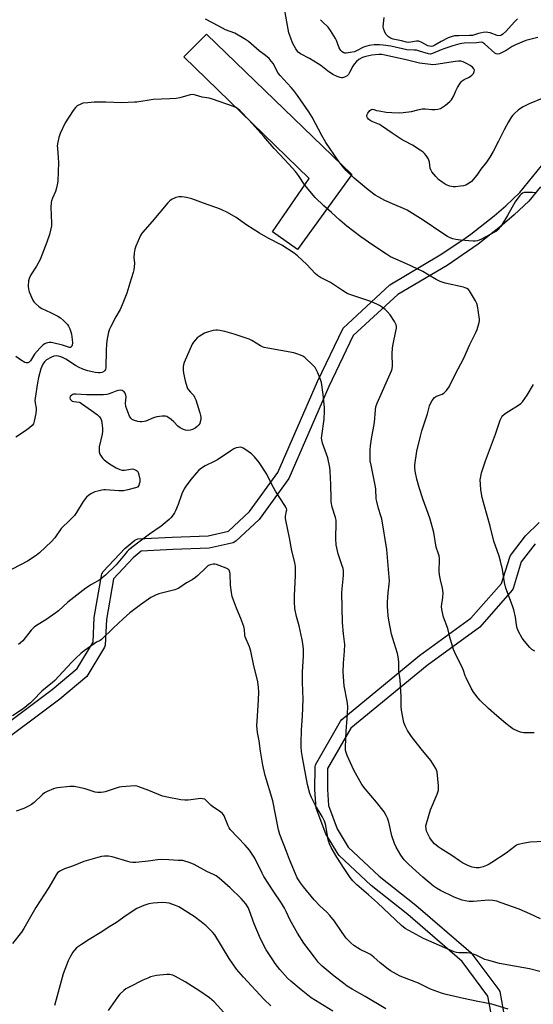
# Model space of a CAD drawing. Units: inches. Extents: x 1267763 to 1273763, y 509453 to 513453.
# Drawn here: x 1273254 to 1273501, y 510377 to 510852 of the extents above; entities that cross this region are included whole.
import ezdxf

# ---------------------------------------------------------------- set-up
doc = ezdxf.new("R2010")
doc.units = ezdxf.units.IN
doc.header["$MEASUREMENT"] = 0
for name, color, linetype in [('CULTRL-Pad', 6, 'Continuous'), ('TRANS-Non Street Sidewalk', 7, 'Continuous'), ('Undefined', 1, 'Continuous')]:
    doc.layers.add(name, color=color, linetype=linetype)

msp = doc.modelspace()

# ---------------------------------------------------------------- linework, layer by layer
at = {"layer": 'CULTRL-Pad'}
msp.add_lwpolyline([(1273413.53, 510776.97), (1273387.3, 510740.83), (1273375.24, 510749.42), (1273392.98, 510775.01), (1273332.52, 510833.6), (1273343.51, 510844.59)], close=True, dxfattribs=at)
at = {"layer": 'TRANS-Non Street Sidewalk'}
for points in [[(1273236.28, 510504.56, 0), (1273269.14, 510529.13, 0), (1273281.29, 510539.21, 0), (1273288.87, 510551.86, 0), (1273289.47, 510563.67, 0), (1273293.14, 510584.76, 0), (1273293.78, 510585.82, 0), (1273304.17, 510596.94, 0), (1273309.05, 510600.9, 0), (1273310.37, 510601.52, 0), (1273327.03, 510602.43, 0), (1273344.34, 510603.08, 0), (1273354.05, 510605.35, 0), (1273364.27, 510614.81, 0), (1273377.86, 510633.6, 0), (1273396.99, 510677.4, 0), (1273409.24, 510702.93, 0), (1273431.82, 510723.9, 0), (1273456.07, 510738.26, 0), (1273467.45, 510745.86, 0), (1273470.76, 510748.22, 0), (1273482.05, 510757.14, 0), (1273487.63, 510761.95, 0), (1273494.44, 510768.4, 0), (1273504.75, 510781.23, 0)], [(1273504.34, 510771, 0), (1273498.7, 510764.17, 0), (1273491.71, 510757.55, 0), (1273485.88, 510752.53, 0), (1273474.31, 510743.38, 0), (1273459.33, 510733.23, 0), (1273435.55, 510719.18, 0), (1273414.16, 510699.4, 0), (1273402.42, 510674.85, 0), (1273383.08, 510630.6, 0), (1273368.82, 510610.88, 0), (1273357.54, 510600.41, 0), (1273356.26, 510599.71, 0), (1273344.85, 510597.09, 0), (1273327.29, 510596.43, 0), (1273312.08, 510595.63, 0), (1273308.13, 510592.43, 0), (1273298.78, 510582.38, 0), (1273295.41, 510562.83, 0), (1273294.76, 510550.33, 0), (1273294.41, 510549.45, 0), (1273285.89, 510535.3, 0), (1273272.8, 510524.37, 0), (1273240.11, 510499.94, 0)], [(1273481.18, 510369.68, 0), (1273478.99, 510381.45, 0), (1273466.65, 510398.08, 0), (1273440.52, 510420.66, 0), (1273422.73, 510434.62, 0), (1273407.36, 510449.07, 0), (1273406.85, 510449.71, 0), (1273400.97, 510459.52, 0), (1273396.29, 510471.97, 0), (1273395.7, 510480.77, 0), (1273395.77, 510491.78, 0), (1273395.93, 510492.74, 0), (1273408.01, 510513.85, 0), (1273408.69, 510514.66, 0), (1273446, 510545.36, 0), (1273470.81, 510563.32, 0), (1273485.62, 510580.05, 0), (1273489.5, 510592.72, 0), (1273489.94, 510593.6, 0), (1273497.12, 510603.08, 0), (1273503.62, 510609.5, 0)], [(1273501.68, 510599.18, 0), (1273495.08, 510590.46, 0), (1273491.17, 510577.67, 0), (1273490.74, 510576.8, 0), (1273475.08, 510559.1, 0), (1273449.75, 510540.67, 0), (1273412.94, 510510.38, 0), (1273401.76, 510490.95, 0), (1273401.7, 510480.85, 0), (1273402.21, 510473.14, 0), (1273406.48, 510461.91, 0), (1273411.77, 510453.16, 0), (1273426.61, 510439.2, 0), (1273444.36, 510425.27, 0), (1273470.84, 510402.38, 0), (1273484.22, 510384.47, 0), (1273484.67, 510383.6, 0), (1273487.15, 510370.25, 0)]]:
    msp.add_polyline3d(points, dxfattribs=at)
at = {"layer": 'Undefined'}
for points, elevation in [([(1273505.07, 510813.6), (1273498.94, 510810.94), (1273495.98, 510809.52), (1273494.68, 510808.8), (1273493.56, 510807.92), (1273491.86, 510806.39), (1273491.07, 510805.58), (1273490.41, 510804.67), (1273488.92, 510802.28), (1273486.75, 510798.45), (1273484.17, 510792.97), (1273481.52, 510788.07), (1273479.89, 510785.35), (1273478.34, 510782.97), (1273475.61, 510779.49), (1273473.63, 510776.66), (1273471.07, 510773.63), (1273469.96, 510772.75), (1273468.43, 510771.92), (1273467.32, 510771.57), (1273465.84, 510771.34), (1273463.45, 510771.09), (1273462.28, 510771.12), (1273460.59, 510771.44), (1273458.94, 510772.09), (1273456.97, 510773.29), (1273455.19, 510774.65), (1273453.85, 510776.02), (1273452.07, 510778.32), (1273451.49, 510779.3), (1273451.22, 510780.11), (1273450.9, 510782.86), (1273450.63, 510783.91), (1273450.22, 510784.67), (1273449.23, 510786.13), (1273448.51, 510787.06), (1273447.9, 510787.68), (1273446.45, 510788.73), (1273442.69, 510791.17), (1273438.69, 510793.12), (1273437.15, 510794.01), (1273432.94, 510796.81), (1273427.83, 510800.47), (1273426.81, 510800.99), (1273423.64, 510802.29), (1273422.37, 510802.97), (1273421.54, 510803.64), (1273421.04, 510804.22), (1273420.77, 510804.86), (1273420.77, 510805.53), (1273421.21, 510806.5), (1273422.06, 510807.61), (1273422.64, 510808.16), (1273423.28, 510808.42), (1273424.02, 510808.34), (1273425.43, 510807.87), (1273426.56, 510807.6), (1273430.01, 510807.07), (1273432.81, 510806.81), (1273436.21, 510806.68), (1273438.22, 510806.83), (1273442.24, 510807.32), (1273445.31, 510808.16), (1273447.29, 510808.55), (1273448.92, 510808.58), (1273452.06, 510808.29), (1273453.39, 510808.25), (1273454.95, 510808.39), (1273456.23, 510808.77), (1273457.2, 510809.34), (1273458.59, 510810.41), (1273460.62, 510812.09), (1273461.4, 510812.92), (1273462.52, 510814.84), (1273463.58, 510817.23), (1273464.4, 510818.82), (1273465.42, 510820.64), (1273466.09, 510821.6), (1273466.66, 510822.14), (1273467.52, 510822.75), (1273469.62, 510823.72), (1273470.42, 510824.18), (1273471.27, 510824.88), (1273472.01, 510825.66), (1273472.29, 510826.09), (1273472.45, 510826.5), (1273472.47, 510827.16), (1273472.18, 510827.84), (1273471.51, 510828.65), (1273470.38, 510829.48), (1273468.67, 510830.5), (1273467.06, 510831.21), (1273465.95, 510831.48), (1273464.79, 510831.52), (1273463.33, 510831.43), (1273453.96, 510829.96), (1273452.55, 510829.85), (1273451.38, 510829.9), (1273446.04, 510830.58), (1273439.7, 510832.18), (1273429.41, 510834.45), (1273427.98, 510834.68), (1273426.52, 510834.72), (1273423.03, 510834.38), (1273420.14, 510833.82), (1273418.61, 510833.33), (1273416.8, 510832.37), (1273415.65, 510831.4), (1273414.6, 510830.15), (1273414, 510829.15), (1273412.41, 510826.02), (1273411.8, 510825.05), (1273411.2, 510824.5), (1273410.02, 510823.84), (1273409.01, 510823.53), (1273408.52, 510823.53), (1273407.78, 510823.65), (1273406.44, 510824.14), (1273404.36, 510825.14), (1273401.81, 510826.85), (1273398.54, 510829.4), (1273397.33, 510830.26), (1273393.03, 510832.85), (1273388.8, 510835.08), (1273387.68, 510835.91), (1273387.14, 510836.51), (1273386.53, 510837.41), (1273384.89, 510840.44), (1273384.03, 510842.56), (1273383.15, 510845.25), (1273380.99, 510856.82)], 426), ([(1273503.04, 510842.92), (1273499.88, 510842.19), (1273497.33, 510841.49), (1273492.26, 510839.48), (1273490.61, 510838.62), (1273487.74, 510836.74), (1273486.17, 510835.85), (1273484.58, 510835.06), (1273483.78, 510834.87), (1273482.98, 510835.02), (1273482.37, 510835.4), (1273477.35, 510839.96), (1273476.44, 510840.55), (1273475.83, 510840.69), (1273473.45, 510840.3), (1273467.6, 510840.16), (1273466.51, 510840.05), (1273465.4, 510839.82), (1273462.1, 510838.94), (1273458.2, 510837.71), (1273456.53, 510837.05), (1273452.32, 510835.17), (1273451.28, 510834.9), (1273450.37, 510835.02), (1273446.01, 510836.43), (1273444.61, 510836.79), (1273443.48, 510836.91), (1273439.99, 510837.08), (1273432.22, 510838.71), (1273428.52, 510839.28), (1273426.8, 510839.47), (1273424.26, 510839.36), (1273421.89, 510839.06), (1273420.73, 510838.83), (1273419.6, 510838.49), (1273418.8, 510838.17), (1273416.36, 510836.78), (1273415.36, 510836.3), (1273414.68, 510836.1), (1273412.72, 510835.79), (1273410.82, 510835.35), (1273410.07, 510835.37), (1273409.57, 510835.56), (1273408.87, 510836.03), (1273408.25, 510836.63), (1273407.41, 510838.02), (1273406.02, 510841.46), (1273405.54, 510842.46), (1273403.21, 510846.3), (1273402.03, 510847.84), (1273399.35, 510850.51), (1273398.45, 510851.52)], 428), ([(1273493.3, 510851.97), (1273491.88, 510850.52), (1273487.69, 510845.8), (1273486.17, 510844.54), (1273485.48, 510844.09), (1273484.99, 510843.88), (1273484.19, 510843.77), (1273483.38, 510843.86), (1273480.06, 510845.15), (1273478.98, 510845.41), (1273478.14, 510845.45), (1273476.72, 510845.33), (1273475.31, 510845.1), (1273474.46, 510844.87), (1273472.62, 510844.19), (1273471.5, 510843.96), (1273470.08, 510843.87), (1273465.02, 510843.82), (1273462.97, 510843.68), (1273461.38, 510843.32), (1273459.82, 510842.79), (1273456.47, 510841.06), (1273453.41, 510839.21), (1273452.41, 510838.8), (1273451.64, 510838.64), (1273450.81, 510838.72), (1273450, 510839), (1273447.22, 510840.57), (1273445.7, 510841.21), (1273444.64, 510841.23), (1273441.87, 510840.64), (1273440.74, 510840.53), (1273439.77, 510840.69), (1273437.36, 510841.38), (1273433.4, 510842.13), (1273432.09, 510842.66), (1273431.18, 510843.22), (1273430.59, 510843.69), (1273429.92, 510844.49), (1273429.15, 510846.01), (1273428.68, 510847.33), (1273428.59, 510848.18), (1273429.07, 510852.62)], 430), ([(1273501.34, 510508.25), (1273497.36, 510508.17), (1273496.23, 510508.22), (1273494.64, 510508.52), (1273493.33, 510508.98), (1273491.07, 510510.15), (1273489.67, 510511.09), (1273487.64, 510512.66), (1273483.28, 510516.31), (1273479.23, 510519.88), (1273475.14, 510523.97), (1273473.59, 510525.73), (1273471.83, 510528.11), (1273470.99, 510529.64), (1273468.52, 510534.61), (1273468.08, 510535.68), (1273467.29, 510538.14), (1273466.67, 510539.74), (1273463.5, 510545.81), (1273462.5, 510548.39), (1273460.61, 510554.22), (1273459.68, 510558.42), (1273457.63, 510563.9), (1273456.74, 510567.54), (1273456.71, 510568.97), (1273457.34, 510573.37), (1273457.43, 510575.64), (1273457.12, 510577.89), (1273456.14, 510581.84), (1273455.66, 510584.33), (1273455.6, 510586.09), (1273455.74, 510591.42), (1273455.7, 510592.31), (1273455.53, 510593.36), (1273455.24, 510594.4), (1273454.08, 510597.53), (1273452.93, 510604.69), (1273451.18, 510611.05), (1273450.27, 510613.77), (1273447.78, 510620.44), (1273445.9, 510626.24), (1273444.75, 510630.38), (1273443.9, 510634.21), (1273443.76, 510635.88), (1273443.77, 510637.29), (1273444.7, 510643.82), (1273446.46, 510650.98), (1273447.19, 510653.52), (1273449.93, 510661.78), (1273450.94, 510665.67), (1273451.31, 510666.74), (1273452.22, 510668.24), (1273453.33, 510669.58), (1273454.28, 510670.2), (1273456.9, 510671.26), (1273457.85, 510671.78), (1273459.02, 510672.94), (1273460.35, 510674.73), (1273463.24, 510680.69), (1273467.36, 510688.59), (1273470.34, 510695.12), (1273473.24, 510701), (1273473.84, 510702.35), (1273474.74, 510705.67), (1273474.88, 510706.51), (1273474.9, 510707.37), (1273474.02, 510713.8), (1273473.69, 510714.91), (1273473.02, 510716.19), (1273470.13, 510720.95), (1273469.58, 510721.6), (1273468.89, 510722.11), (1273468.1, 510722.47), (1273467.26, 510722.71), (1273458.46, 510724.67), (1273456, 510725.55), (1273454.14, 510726.44), (1273449.8, 510729.03), (1273447.62, 510730.21), (1273439.8, 510733.9), (1273432.06, 510737.4), (1273430.12, 510738.56), (1273423.58, 510742.97), (1273417.88, 510747.01), (1273411.06, 510752.11), (1273407.77, 510754.96), (1273403.71, 510758.75), (1273400.07, 510761.87), (1273395.78, 510765.84), (1273390.85, 510771.93), (1273387.83, 510776.46), (1273386.3, 510778.46), (1273381.27, 510784), (1273376.04, 510789.54), (1273371.06, 510795.22), (1273363.81, 510803.29), (1273359.63, 510807.67), (1273358.35, 510808.82), (1273357.62, 510809.27), (1273356.57, 510809.72), (1273346.4, 510813.31), (1273344.76, 510813.69), (1273341.41, 510814.16), (1273338.23, 510815.24), (1273337, 510815.47), (1273335.56, 510815.26), (1273330.66, 510813.96), (1273328.94, 510813.61), (1273325.82, 510813.34), (1273317.77, 510813.16), (1273309.92, 510811.86), (1273308.74, 510811.73), (1273302.78, 510811.53), (1273294.98, 510811.75), (1273289.44, 510811.76), (1273287.98, 510811.72), (1273286.28, 510811.56), (1273284.02, 510811.25), (1273282.94, 510810.92), (1273281.18, 510809.98), (1273280.34, 510809.22), (1273279.31, 510807.79), (1273275.41, 510801.86), (1273273.04, 510796.74), (1273272.31, 510794.81), (1273271.85, 510792.52), (1273271.64, 510790.78), (1273271.67, 510789.62), (1273272.08, 510785.02), (1273272.2, 510782.84), (1273271.89, 510773.77), (1273271.64, 510772.08), (1273271.12, 510769.88), (1273270.72, 510768.79), (1273269.3, 510765.58), (1273268.88, 510764.32), (1273268.66, 510763.28), (1273268.61, 510761.29), (1273268.89, 510753.61), (1273268.8, 510752.22), (1273268.6, 510750.86), (1273267.86, 510748.17), (1273266.61, 510744.42), (1273263.35, 510736.1), (1273261.68, 510732.87), (1273258.97, 510728.75), (1273258.02, 510726.94), (1273257.78, 510725.83), (1273257.66, 510723.25), (1273257.72, 510721.83), (1273258.11, 510720.44), (1273259.92, 510716.41), (1273260.37, 510715.67), (1273260.95, 510715.02), (1273262.95, 510713.28), (1273264.13, 510712.42), (1273268.31, 510710.58), (1273271.9, 510708.73), (1273273.14, 510708.02), (1273274.7, 510706.7), (1273276.53, 510704.78), (1273277.01, 510704.04), (1273277.64, 510702.69), (1273278.2, 510701.3), (1273278.52, 510700.18), (1273278.88, 510697.63), (1273278.89, 510695.93), (1273278.79, 510694.84), (1273278.65, 510694.37), (1273278.39, 510694), (1273278.04, 510693.78), (1273277.57, 510693.75), (1273274.19, 510694.85), (1273269.5, 510695.97), (1273268.62, 510696.08), (1273267.76, 510696.09), (1273267.03, 510695.98), (1273266.3, 510695.75), (1273265.57, 510695.39), (1273264.9, 510694.92), (1273263.29, 510693.39), (1273260.69, 510690.48), (1273258.73, 510687.34), (1273258.02, 510686.63), (1273257.41, 510686.28), (1273256.71, 510686.24), (1273255.96, 510686.49), (1273253.91, 510687.72), (1273251.75, 510689.32)], 422), ([(1273505.91, 510455.81), (1273499.32, 510455.49), (1273496.67, 510455.14), (1273493.57, 510454.4), (1273492.82, 510454.09), (1273491.89, 510453.53), (1273487.72, 510450.34), (1273480.95, 510445.77), (1273479.66, 510444.99), (1273478.35, 510444.32), (1273476.73, 510443.63), (1273474.71, 510443.24), (1273473.29, 510443.24), (1273471.4, 510443.6), (1273469.29, 510444.4), (1273466.74, 510445.6), (1273465.35, 510446.51), (1273461.69, 510449.14), (1273456.47, 510452.28), (1273455.03, 510453.27), (1273453.23, 510454.77), (1273452.3, 510455.82), (1273451, 510457.65), (1273449.86, 510459.89), (1273449.46, 510460.92), (1273449.23, 510461.98), (1273449.17, 510463.34), (1273449.35, 510464.48), (1273451.38, 510471.05), (1273454.64, 510478.7), (1273455.2, 510480.54), (1273455.28, 510481.59), (1273455.22, 510482.74), (1273454.49, 510489.45), (1273454.24, 510490.29), (1273453.85, 510491.08), (1273451.51, 510494.88), (1273446.84, 510500.48), (1273442.28, 510506.44), (1273440.33, 510509.28), (1273439.16, 510511.6), (1273438.52, 510513.22), (1273437.37, 510519.04), (1273437.2, 510520.79), (1273437.16, 510526.05), (1273437.07, 510528.11), (1273436.69, 510533.75), (1273436.16, 510538.1), (1273436.03, 510542.43), (1273435.82, 510544.7), (1273435.45, 510546.39), (1273433.8, 510551.46), (1273432.5, 510555.76), (1273431.26, 510562.43), (1273430.96, 510564.48), (1273430.72, 510569.25), (1273430.72, 510571.3), (1273430.97, 510575.59), (1273431.49, 510579.8), (1273431.57, 510581.29), (1273431.16, 510586.88), (1273430.73, 510590.69), (1273430.35, 510596.53), (1273427.93, 510611.16), (1273427.51, 510612.72), (1273426.35, 510616.16), (1273425.45, 510619.52), (1273425.27, 510620.9), (1273425.06, 510625.44), (1273424.94, 510626.6), (1273422.74, 510637.08), (1273422.37, 510639.14), (1273422.27, 510640.31), (1273422.31, 510644.36), (1273422.44, 510646.36), (1273422.94, 510649.7), (1273424.45, 510657.59), (1273424.91, 510663.76), (1273425.08, 510665.15), (1273425.65, 510666.87), (1273432.52, 510682.42), (1273432.91, 510683.5), (1273433.08, 510684.9), (1273432.89, 510690.54), (1273433.05, 510693.51), (1273433.35, 510695.25), (1273434.74, 510701.55), (1273434.98, 510702.97), (1273434.97, 510703.8), (1273434.8, 510704.59), (1273434, 510706.16), (1273431.9, 510709.39), (1273430.58, 510710.95), (1273429.55, 510711.96), (1273428.2, 510712.95), (1273426.78, 510713.86), (1273423.09, 510715.63), (1273421.14, 510716.35), (1273412.5, 510719.23), (1273411.15, 510719.77), (1273408.9, 510721.13), (1273403.2, 510724.96), (1273398.4, 510727.43), (1273396.99, 510728.41), (1273395.87, 510729.3), (1273391.78, 510733.64), (1273387.29, 510737.81), (1273385.69, 510739.09), (1273379.77, 510742.95), (1273373.16, 510746.39), (1273368.99, 510748.76), (1273362.91, 510752.6), (1273357.73, 510756.26), (1273353.64, 510758.63), (1273350.8, 510760.02), (1273348.97, 510760.82), (1273343.76, 510762.61), (1273336.35, 510765.3), (1273333.92, 510765.87), (1273331.66, 510766.21), (1273330.1, 510766.18), (1273328.76, 510765.85), (1273327.72, 510765.46), (1273326.98, 510765.08), (1273325.84, 510764.27), (1273324.8, 510763.34), (1273317.4, 510754.41), (1273312.69, 510749.08), (1273312.17, 510748.38), (1273311.73, 510747.61), (1273309.4, 510742.46), (1273308.94, 510741.07), (1273308.67, 510739.06), (1273308.56, 510737.03), (1273308.74, 510734.3), (1273308.71, 510732.5), (1273308.57, 510731.02), (1273308.23, 510729.74), (1273306.53, 510724.71), (1273305.05, 510719.86), (1273302.96, 510714.25), (1273301.93, 510712.06), (1273299.84, 510708.4), (1273297.21, 510703.52), (1273296.73, 510702.47), (1273296.31, 510701.07), (1273295.61, 510697.92), (1273295.34, 510695.47), (1273295.19, 510692.28), (1273295.09, 510684.13), (1273294.85, 510683.1), (1273294.42, 510682.5), (1273293.84, 510682.01), (1273293.15, 510681.69), (1273292.34, 510681.57), (1273291.49, 510681.54), (1273289.81, 510681.7), (1273286.39, 510682.49), (1273283.99, 510683.21), (1273281.92, 510684.19), (1273280.45, 510685.02), (1273275.72, 510688.01), (1273274.45, 510688.73), (1273273.39, 510689.2), (1273272.29, 510689.53), (1273271.21, 510689.64), (1273269.9, 510689.46), (1273268.83, 510689.04), (1273266.5, 510687.69), (1273265.41, 510686.79), (1273264.6, 510685.65), (1273263.79, 510683.49), (1273262.66, 510679.28), (1273262.08, 510676.67), (1273260.95, 510669.32), (1273260.88, 510668.19), (1273260.93, 510667.08), (1273261.44, 510664.54), (1273261.54, 510663.7), (1273261.34, 510661.99), (1273260.56, 510658.29), (1273260.13, 510656.94), (1273259.5, 510656.07), (1273258.23, 510654.95), (1273256.41, 510653.57), (1273251.62, 510650.58)], 420), ([(1273504.34, 510418.63), (1273499.15, 510421.09), (1273494.02, 510423.35), (1273485.43, 510426.43), (1273483.36, 510427.09), (1273481.34, 510427.43), (1273479.27, 510427.57), (1273472.06, 510427.03), (1273469.85, 510427.05), (1273468.1, 510427.29), (1273466.66, 510427.59), (1273465.26, 510428.06), (1273462.79, 510429.04), (1273456.19, 510432.25), (1273454.24, 510433.43), (1273452.84, 510434.43), (1273447.72, 510438.76), (1273440.92, 510444.83), (1273438.73, 510447.1), (1273437.14, 510449.26), (1273434.88, 510453.08), (1273433.99, 510454.99), (1273432.81, 510458.67), (1273431.32, 510465.16), (1273430.64, 510467.12), (1273430.06, 510468.47), (1273428.97, 510470.13), (1273425.42, 510474.76), (1273419.92, 510481.21), (1273418.3, 510483.3), (1273414.46, 510490.18), (1273411.18, 510497.24), (1273410.56, 510499.21), (1273410.44, 510500.08), (1273410.42, 510501.28), (1273410.74, 510509.01), (1273411.36, 510517.23), (1273411.53, 510521.08), (1273411.26, 510523.5), (1273409.78, 510530.75), (1273409.29, 510537.41), (1273409.45, 510541.73), (1273410.02, 510547.5), (1273410.06, 510550.79), (1273409.99, 510551.99), (1273409.47, 510555.82), (1273408.92, 510561.31), (1273408.65, 510575.56), (1273408.74, 510577.55), (1273409.51, 510583.88), (1273409.45, 510586.14), (1273409.26, 510587.24), (1273408.72, 510589.14), (1273406.86, 510594.37), (1273405.94, 510598.68), (1273405.84, 510601.55), (1273405.99, 510609.42), (1273405.85, 510610.53), (1273405.55, 510611.92), (1273404.04, 510616.77), (1273403.57, 510619.41), (1273403.49, 510620.86), (1273403.38, 510627.8), (1273403.06, 510634.2), (1273402.89, 510635.93), (1273401.85, 510640.65), (1273399.4, 510647.63), (1273398.96, 510649.28), (1273398.92, 510650.05), (1273399.01, 510651.22), (1273400.2, 510659.26), (1273400.33, 510663), (1273400.24, 510664.76), (1273399.65, 510671.01), (1273398.83, 510676.93), (1273398.42, 510678.33), (1273397.07, 510681.54), (1273396.35, 510683.12), (1273395.75, 510684.09), (1273394.73, 510685.17), (1273390.8, 510688.82), (1273389.85, 510689.49), (1273388.81, 510689.96), (1273386.91, 510690.67), (1273385.52, 510691.06), (1273373, 510693.3), (1273371.28, 510693.68), (1273370.48, 510693.99), (1273369.45, 510694.51), (1273365.33, 510697.04), (1273364.03, 510697.66), (1273356.8, 510700.16), (1273352.36, 510701.39), (1273349.87, 510701.95), (1273348.76, 510702.11), (1273347.92, 510702.11), (1273346.78, 510701.89), (1273344.52, 510701.25), (1273342.58, 510700.55), (1273340.03, 510699), (1273339.07, 510698.28), (1273338.23, 510697.44), (1273337.28, 510696.29), (1273336.66, 510695.3), (1273332.78, 510686.43), (1273332.41, 510685.33), (1273332.27, 510684.5), (1273332.19, 510682.81), (1273332.34, 510681.39), (1273333.16, 510677.72), (1273333.95, 510674.98), (1273334.39, 510673.95), (1273334.85, 510673.24), (1273335.75, 510672.16), (1273337.32, 510670.53), (1273337.76, 510669.82), (1273338.28, 510668.45), (1273340.25, 510662.18), (1273340.58, 510661.03), (1273340.73, 510660.17), (1273340.7, 510659.05), (1273340.5, 510657.95), (1273340.23, 510657.18), (1273339.74, 510656.46), (1273338.92, 510655.59), (1273338.01, 510654.84), (1273336.72, 510654.19), (1273335.62, 510653.86), (1273334.51, 510653.78), (1273333.41, 510653.91), (1273332.36, 510654.29), (1273330.86, 510655.07), (1273329.74, 510655.9), (1273327.78, 510657.95), (1273326.5, 510659.09), (1273324.94, 510660.18), (1273324.46, 510660.43), (1273323.8, 510660.63), (1273323.02, 510660.72), (1273322.22, 510660.71), (1273319.53, 510660.29), (1273317.99, 510659.8), (1273314.24, 510658.27), (1273313.43, 510658.03), (1273312.32, 510657.85), (1273311.49, 510657.85), (1273310.39, 510658.05), (1273308.76, 510658.51), (1273307.77, 510658.96), (1273307.03, 510659.66), (1273306.49, 510660.58), (1273305.63, 510662.65), (1273304.7, 510665.32), (1273304.47, 510666.93), (1273304.73, 510669.97), (1273304.68, 510670.76), (1273304.55, 510671.26), (1273304.31, 510671.74), (1273303.81, 510672.37), (1273303.4, 510672.71), (1273302.93, 510672.94), (1273302.14, 510673.08), (1273301.04, 510673.01), (1273300.24, 510672.77), (1273297.9, 510671.8), (1273296.57, 510671.34), (1273295.43, 510671.09), (1273293.95, 510670.91), (1273292.19, 510670.84), (1273285.72, 510670.92), (1273280.53, 510671.29), (1273279.48, 510671.2), (1273279, 510671.06), (1273278.57, 510670.82), (1273277.92, 510670.13), (1273277.7, 510669.52), (1273277.85, 510668.89), (1273278.09, 510668.51), (1273278.42, 510668.18), (1273278.84, 510667.93), (1273279.56, 510667.69), (1273282.1, 510667.33), (1273282.59, 510667.15), (1273283.34, 510666.73), (1273288.1, 510663.32), (1273290.97, 510661.36), (1273292.01, 510660.37), (1273292.62, 510659.42), (1273292.93, 510658.62), (1273293.14, 510657.49), (1273293.39, 510654.87), (1273293.42, 510653.43), (1273293.2, 510651.97), (1273291.86, 510645.89), (1273291.75, 510644.26), (1273291.85, 510643.45), (1273292.16, 510642.42), (1273293.07, 510640.89), (1273293.63, 510640.2), (1273294.26, 510639.6), (1273296.8, 510637.64), (1273300.03, 510635.79), (1273301.82, 510634.93), (1273302.95, 510634.65), (1273304.05, 510634.59), (1273306.96, 510635.14), (1273308.04, 510635.22), (1273308.86, 510635.03), (1273309.86, 510634.52), (1273310.25, 510634.16), (1273310.63, 510633.45), (1273310.95, 510632.33), (1273311.34, 510630.3), (1273311.38, 510629.72), (1273311.31, 510628.86), (1273311.13, 510628.03), (1273310.85, 510627.25), (1273310.29, 510626.54), (1273309.35, 510626.07), (1273305.61, 510625.14), (1273303.58, 510624.72), (1273302.71, 510624.65), (1273301.24, 510624.68), (1273294.86, 510625.16), (1273294, 510625.15), (1273293.13, 510625.04), (1273291.13, 510624.58), (1273289.78, 510624.15), (1273288.04, 510623.39), (1273286.79, 510622.65), (1273285.72, 510621.68), (1273284.08, 510619.6), (1273280.88, 510614.19), (1273279.86, 510612.77), (1273277.89, 510610.72), (1273273.55, 510606.51), (1273270.38, 510602.14), (1273268.87, 510600.28), (1273263.15, 510594.77), (1273261.51, 510593.54), (1273257.3, 510590.86), (1273246.62, 510585.24)], 418), ([(1273503.98, 510393.29), (1273499.04, 510394.54), (1273496.36, 510395.1), (1273484.66, 510397.19), (1273479.49, 510398.52), (1273477.53, 510399.15), (1273473.38, 510401.1), (1273470.47, 510402.13), (1273469.09, 510402.31), (1273464.94, 510402.31), (1273463.92, 510402.48), (1273462.83, 510402.83), (1273458.25, 510404.63), (1273447.91, 510409.2), (1273440.87, 510412.99), (1273439.13, 510414.05), (1273437.47, 510415.43), (1273425.89, 510426.42), (1273421.46, 510430.25), (1273415.84, 510434.94), (1273414.01, 510436.89), (1273412.74, 510438.5), (1273409.72, 510442.87), (1273406.21, 510448.36), (1273403.59, 510452.97), (1273402.67, 510454.8), (1273402.07, 510456.73), (1273400.92, 510463.6), (1273400.69, 510464.66), (1273400.37, 510465.66), (1273399.18, 510467.97), (1273395.93, 510473.21), (1273394.04, 510477.07), (1273393.31, 510478.97), (1273392.15, 510483.28), (1273389.68, 510496.31), (1273389.29, 510499.21), (1273389.13, 510501.51), (1273389.1, 510503.26), (1273389.23, 510509.69), (1273389.64, 510516.2), (1273389.99, 510524.46), (1273389.95, 510528.19), (1273389.72, 510532.74), (1273389.64, 510537.38), (1273390.14, 510545.29), (1273390.16, 510548.53), (1273389.89, 510551.16), (1273389.6, 510552.92), (1273388.05, 510559.63), (1273386.8, 510564.25), (1273386.07, 510568.08), (1273385.85, 510571.23), (1273385.84, 510574.32), (1273386.41, 510583.8), (1273386.38, 510588.21), (1273386, 510590.22), (1273384.54, 510595.78), (1273383.45, 510602.1), (1273381.7, 510610.59), (1273381.6, 510611.43), (1273381.61, 510612.48), (1273382.07, 510615.03), (1273382.11, 510615.59), (1273382.04, 510616.14), (1273381.73, 510616.91), (1273381.29, 510617.65), (1273376.66, 510624.58), (1273374.78, 510628.11), (1273372.53, 510632.68), (1273368.84, 510638.35), (1273366.59, 510641.02), (1273365.16, 510642.46), (1273361.89, 510644.81), (1273361.16, 510645.24), (1273360.44, 510645.52), (1273359.72, 510645.64), (1273358.88, 510645.58), (1273357.77, 510645.34), (1273356.7, 510644.92), (1273355.7, 510644.32), (1273348.86, 510639.7), (1273347.57, 510638.99), (1273342.79, 510636.68), (1273341.15, 510635.61), (1273339.82, 510634.58), (1273338.61, 510633.31), (1273335.96, 510630.17), (1273333.71, 510627.12), (1273332.74, 510625.67), (1273331.62, 510623.29), (1273329.91, 510618.14), (1273328.62, 510615.14), (1273328.07, 510614.12), (1273327.43, 510613.2), (1273326.24, 510611.65), (1273325.47, 510610.82), (1273321.64, 510607.71), (1273316.12, 510603.82), (1273310.9, 510599.99), (1273306.15, 510596.24), (1273305.32, 510595.45), (1273304, 510593.96), (1273299.93, 510589.01), (1273294.81, 510584.1), (1273293.27, 510582.74), (1273292.09, 510581.91), (1273288.17, 510579.57), (1273285.44, 510577.83), (1273276.71, 510571.13), (1273272.3, 510567), (1273270.99, 510565.9), (1273266.2, 510562.65), (1273261.68, 510559.89), (1273260.48, 510559.06), (1273259.82, 510558.47), (1273259.03, 510557.6), (1273254.98, 510552.54), (1273253.94, 510551.49), (1273253.03, 510550.77)], 416), ([(1273488.8, 510375.23), (1273480.88, 510377.61), (1273474.09, 510378.79), (1273467.19, 510380.23), (1273458.96, 510382.19), (1273456.71, 510382.81), (1273451.3, 510384.76), (1273445.51, 510387.61), (1273440.98, 510389.46), (1273436.75, 510391.06), (1273434.95, 510391.98), (1273432.16, 510393.65), (1273430.96, 510394.47), (1273427.15, 510397.53), (1273424.05, 510400.26), (1273422.47, 510401.42), (1273421.23, 510402.14), (1273417.45, 510403.93), (1273414.51, 510405.74), (1273412.99, 510407.05), (1273410.8, 510409.33), (1273408.76, 510412.1), (1273405.08, 510417.45), (1273402.84, 510420.25), (1273401.48, 510421.8), (1273398.02, 510424.98), (1273395.38, 510427.74), (1273390.12, 510434), (1273388.73, 510435.9), (1273387.2, 510438.45), (1273386.31, 510440.33), (1273383.47, 510447.17), (1273382.02, 510451.13), (1273378.81, 510459.19), (1273378.2, 510461.45), (1273375.42, 510475.53), (1273371.82, 510487.72), (1273370.67, 510492.63), (1273369.47, 510499.32), (1273368.83, 510504.32), (1273368.01, 510508.4), (1273367.81, 510510.06), (1273367.8, 510511.53), (1273368, 510516.24), (1273368.57, 510524.1), (1273368.67, 510527.74), (1273368.59, 510529.99), (1273368.21, 510532.82), (1273366.18, 510541.29), (1273364.86, 510547.56), (1273364.2, 510549.53), (1273362.13, 510554.47), (1273361.97, 510555.29), (1273361.83, 510558.01), (1273361.49, 510559.4), (1273360.01, 510563.26), (1273357.89, 510568.19), (1273356.45, 510572.11), (1273355.9, 510573.82), (1273355.51, 510575.81), (1273354.99, 510579.26), (1273354.86, 510584.66), (1273354.77, 510585.53), (1273354.61, 510586.08), (1273354.36, 510586.56), (1273353.99, 510586.94), (1273353.01, 510587.48), (1273348.33, 510589.25), (1273347.5, 510589.46), (1273346.65, 510589.46), (1273345.23, 510589.09), (1273344.19, 510588.58), (1273343.09, 510587.63), (1273339.31, 510583.92), (1273338.2, 510582.97), (1273336.53, 510581.82), (1273333.88, 510580.37), (1273330.11, 510577.91), (1273329.08, 510577.38), (1273328.25, 510577.09), (1273320.57, 510575.03), (1273318.65, 510574.37), (1273317.61, 510573.88), (1273316.61, 510573.29), (1273311.78, 510569.84), (1273306.58, 510565.9), (1273303.31, 510563.15), (1273298.58, 510558.64), (1273292.98, 510553.12), (1273292.32, 510552.65), (1273290.6, 510551.8), (1273289.36, 510551.04), (1273284.55, 510547.61), (1273282.95, 510546.31), (1273280.54, 510544.14), (1273278.65, 510542.26), (1273274.38, 510537.53), (1273270.42, 510533.45), (1273269.32, 510532.47), (1273264.13, 510528.31), (1273260.01, 510523.87), (1273258.77, 510522.64), (1273255.16, 510519.75), (1273250.04, 510516.32)], 414), ([(1273429.82, 510375.39), (1273419.92, 510381.28), (1273413.65, 510384.78), (1273411.26, 510386.28), (1273409.62, 510387.44), (1273404.96, 510391.11), (1273399.13, 510395.92), (1273397.44, 510397.63), (1273395.42, 510400.18), (1273390.37, 510406.89), (1273387.31, 510411.68), (1273383.84, 510418.06), (1273381.89, 510422.22), (1273381.08, 510423.75), (1273379.58, 510426.19), (1273375.52, 510432.05), (1273371.12, 510439.06), (1273370.31, 510440.58), (1273366.74, 510447.84), (1273365.56, 510449.83), (1273364.18, 510451.68), (1273362.14, 510454.1), (1273354.82, 510461.72), (1273354.36, 510462.44), (1273353.85, 510463.48), (1273351.92, 510468.17), (1273351.14, 510469.28), (1273350.36, 510470.07), (1273349.74, 510470.56), (1273346.48, 510472.55), (1273345.6, 510473.35), (1273343.55, 510475.52), (1273342.64, 510476.18), (1273341.64, 510476.48), (1273340.8, 510476.51), (1273334.73, 510475.78), (1273333.06, 510475.74), (1273331.21, 510475.97), (1273324.58, 510477.19), (1273322.37, 510477.75), (1273315.66, 510480.51), (1273310.89, 510482.23), (1273310.03, 510482.48), (1273309.18, 510482.62), (1273306.86, 510482.54), (1273302.79, 510482.22), (1273301.36, 510482.03), (1273299.95, 510481.62), (1273294.69, 510479.77), (1273293.85, 510479.57), (1273292.69, 510479.49), (1273290.95, 510479.54), (1273289.8, 510479.7), (1273285.09, 510481.21), (1273281.45, 510482.09), (1273279.76, 510482.4), (1273277.71, 510482.39), (1273271.76, 510481.77), (1273270.94, 510481.62), (1273269.83, 510481.25), (1273266.82, 510479.95), (1273265.52, 510479.26), (1273264.36, 510478.33), (1273260.44, 510474.64), (1273259.3, 510473.69), (1273257.85, 510472.83), (1273255.58, 510471.72), (1273251.76, 510470.45)], 412), ([(1273404.33, 510374.13), (1273393.94, 510380.67), (1273392.27, 510381.88), (1273389, 510384.44), (1273384.04, 510388.63), (1273382.47, 510390.11), (1273378.76, 510394.24), (1273376.5, 510397.18), (1273375.36, 510398.83), (1273372.3, 510403.73), (1273369.5, 510409.05), (1273366.47, 510416.32), (1273364.2, 510422.55), (1273363.51, 510424.12), (1273362.43, 510425.81), (1273360.22, 510428.51), (1273354.89, 510433.53), (1273349.59, 510438.15), (1273348.1, 510439.3), (1273347.13, 510439.83), (1273343.62, 510441.48), (1273337.49, 510444.88), (1273335.55, 510445.61), (1273332.14, 510446.66), (1273331.29, 510446.78), (1273329.85, 510446.74), (1273325.38, 510447.1), (1273321.88, 510447.25), (1273319.91, 510447.04), (1273315.39, 510446.35), (1273309.52, 510445.77), (1273307.8, 510445.75), (1273306.67, 510445.9), (1273305.56, 510446.19), (1273298.11, 510448.55), (1273296.29, 510448.8), (1273294.34, 510448.81), (1273292.88, 510448.59), (1273291.15, 510448.22), (1273284.43, 510446.23), (1273278.89, 510443.99), (1273275.07, 510442.73), (1273272.81, 510441.58), (1273271.7, 510440.76), (1273271.04, 510439.89), (1273267.63, 510433.79), (1273261.28, 510424.13), (1273255.5, 510413.99), (1273254.42, 510412.28), (1273250.11, 510406.71)], 410), ([(1273374.53, 510376.81), (1273371.1, 510379.99), (1273361.26, 510390.49), (1273357.9, 510394.45), (1273354.47, 510399.48), (1273347.5, 510410.97), (1273346.42, 510412.24), (1273343.31, 510415.2), (1273340.89, 510417.25), (1273337.63, 510419.7), (1273330.22, 510424.38), (1273328.59, 510425.08), (1273325.5, 510426.13), (1273324.14, 510426.38), (1273322.24, 510426.5), (1273317.81, 510426.17), (1273315.78, 510425.81), (1273313.27, 510425.1), (1273309.93, 510423.63), (1273304.83, 510420.32), (1273300.08, 510416.85), (1273296.93, 510414.94), (1273292.35, 510411.87), (1273286.92, 510408.64), (1273283.26, 510406.33), (1273281.81, 510405.39), (1273280.89, 510404.68), (1273279.85, 510403.62), (1273279.13, 510402.67), (1273277.63, 510400.1), (1273276.87, 510398.5), (1273274.5, 510392.22), (1273271.62, 510381.52), (1273270.27, 510376.87)], 408), ([(1273353.45, 510371.79), (1273347.15, 510378.72), (1273344.96, 510380.62), (1273340.22, 510383.84), (1273333.14, 510388.29), (1273328.61, 510390.96), (1273327.31, 510391.58), (1273325.67, 510391.91), (1273324.31, 510391.92), (1273319.39, 510391.33), (1273316.53, 510390.67), (1273315.18, 510390.15), (1273312.8, 510389.05), (1273306.19, 510385.79), (1273304.7, 510384.97), (1273303.68, 510384.19), (1273301.81, 510382.31), (1273300.71, 510380.92), (1273296.2, 510374.5)], 406)]:
    msp.add_lwpolyline(points, dxfattribs=dict(at, elevation=elevation))
for points in [[(1273501.86, 510768.2, 424), (1273500.48, 510768.38, 424), (1273497.58, 510768.37, 424), (1273496.45, 510768.28, 424), (1273495.61, 510767.99, 424), (1273494.97, 510767.46, 424), (1273494.4, 510766.82, 424), (1273492.07, 510763.82, 424), (1273488.4, 510757.2, 424), (1273485.18, 510752.01, 424), (1273484.5, 510751.07, 424), (1273483.96, 510750.48, 424), (1273483.14, 510749.78, 424), (1273482.15, 510749.16, 424), (1273475.88, 510745.84, 424), (1273474.78, 510745.36, 424), (1273473.94, 510745.1, 424), (1273472.81, 510744.92, 424), (1273471.94, 510744.91, 424), (1273465.88, 510745.44, 424), (1273463.55, 510745.72, 424), (1273462.11, 510746.01, 424), (1273460.76, 510746.51, 424), (1273459.47, 510747.21, 424), (1273457.25, 510748.64, 424), (1273447.86, 510755.05, 424), (1273440.19, 510759.79, 424), (1273438.34, 510760.69, 424), (1273434.22, 510762.38, 424), (1273429.35, 510764.51, 424), (1273426.44, 510766.02, 424), (1273424.73, 510767.1, 424), (1273421.31, 510769.62, 424), (1273414.56, 510775.28, 424), (1273410.69, 510778.97, 424), (1273408.85, 510781.15, 424), (1273406.97, 510783.7, 424), (1273400.93, 510792.41, 424), (1273398.95, 510795.75, 424), (1273394.33, 510804.62, 424), (1273392.73, 510807.14, 424), (1273387.39, 510814.97, 424), (1273385.44, 510817.61, 424), (1273384.32, 510818.91, 424), (1273379, 510824.62, 424), (1273378.05, 510825.74, 424), (1273377.33, 510826.93, 424), (1273375.69, 510830.22, 424), (1273374.71, 510831.6, 424), (1273373.62, 510832.89, 424), (1273371.98, 510834.31, 424), (1273368.82, 510836.6, 424), (1273363.66, 510840.99, 424), (1273362.21, 510842, 424), (1273357.13, 510845.02, 424), (1273352.62, 510846.69, 424), (1273349.49, 510848.45, 424), (1273342.95, 510851.74, 424)], [(1273501.67, 510547.47, 424), (1273500.18, 510548.27, 424), (1273499.13, 510549.21, 424), (1273496.58, 510552.32, 424), (1273495.56, 510553.7, 424), (1273493.71, 510556.95, 424), (1273493.03, 510558.52, 424), (1273492.7, 510560.22, 424), (1273492.3, 510563.8, 424), (1273491.56, 510567.48, 424), (1273490.91, 510569.41, 424), (1273487.64, 510577.83, 424), (1273487.05, 510580.61, 424), (1273486.04, 510586.76, 424), (1273485.14, 510590.8, 424), (1273484.42, 510593.28, 424), (1273481.79, 510600.51, 424), (1273480.05, 510607.73, 424), (1273477.17, 510617.88, 424), (1273476.31, 510621.53, 424), (1273475.63, 510625.23, 424), (1273475.4, 510627.9, 424), (1273475.35, 510629.99, 424), (1273475.56, 510631.67, 424), (1273475.9, 510633.34, 424), (1273477.76, 510639.14, 424), (1273482.7, 510652.03, 424), (1273484.97, 510658.73, 424), (1273485.66, 510660.28, 424), (1273486.26, 510661.04, 424), (1273487.37, 510661.96, 424), (1273489.07, 510663.1, 424), (1273493.75, 510665.9, 424), (1273494.9, 510666.78, 424), (1273495.72, 510667.59, 424), (1273497.83, 510670.74, 424), (1273501.02, 510675.88, 424)]]:
    msp.add_polyline3d(points, dxfattribs=at)

doc.saveas('drawing.dxf')
